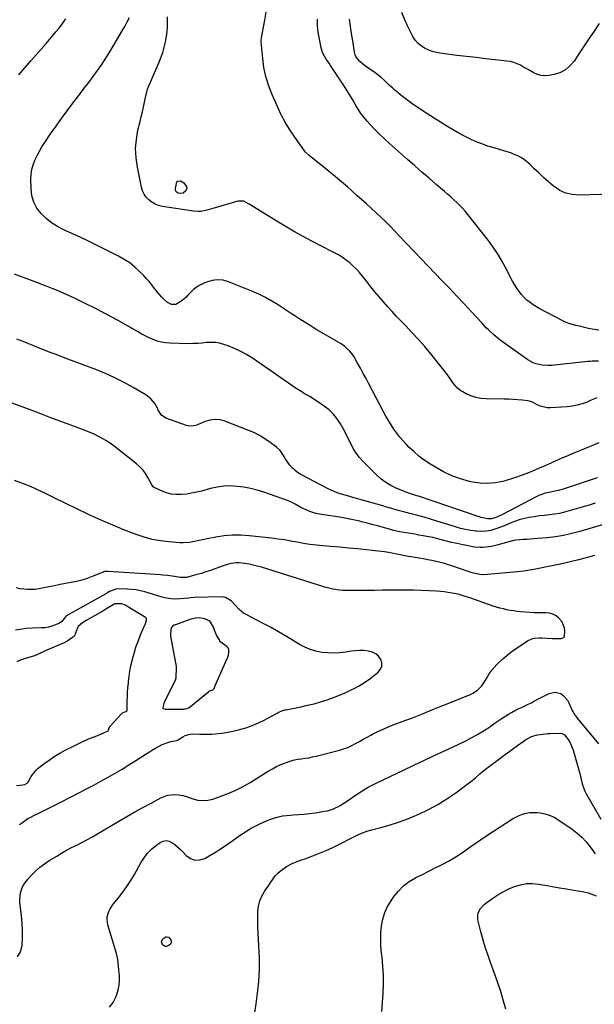
# Model space of a CAD drawing. Units: inches. Extents: x 1910808 to 1916175, y 432505 to 437825.
# Drawn here: x 1913417 to 1913833, y 435938 to 436650 of the extents above; entities that cross this region are included whole.
import ezdxf

# ---------------------------------------------------------------- set-up
doc = ezdxf.new("R2010")
doc.units = ezdxf.units.IN
doc.header["$MEASUREMENT"] = 0
for name, color, linetype in [('1', 7, 'Continuous'), ('7', 7, 'Continuous'), ('8', 7, 'Continuous')]:
    doc.layers.add(name, color=color, linetype=linetype)

msp = doc.modelspace()

# ---------------------------------------------------------------- linework, layer by layer
at = {"layer": '1', "color": 18}
msp.add_polyline3d([(1913527.81, 436211.71, 1836), (1913527.01, 436210.73, 1836), (1913526.65, 436209.41, 1836), (1913526.32, 436205.44, 1836), (1913526.37, 436205.04, 1836), (1913526.44, 436204.65, 1836), (1913530.45, 436182.67, 1836), (1913530.51, 436181.94, 1836), (1913530.35, 436180.28, 1836), (1913530.33, 436176.07, 1836), (1913530.3, 436174.51, 1836), (1913530.09, 436173.64, 1836), (1913529.86, 436173.09, 1836), (1913521.84, 436156.45, 1836), (1913521.56, 436155.8, 1836), (1913520.75, 436153.02, 1836), (1913520.75, 436152.75, 1836), (1913520.81, 436152.52, 1836), (1913520.96, 436152.33, 1836), (1913521.16, 436152.17, 1836), (1913522.76, 436151.74, 1836), (1913523.81, 436151.68, 1836), (1913536.22, 436151.85, 1836), (1913536.85, 436151.9, 1836), (1913538.08, 436152.17, 1836), (1913539.8, 436153, 1836), (1913540.83, 436153.74, 1836), (1913553.98, 436164.58, 1836), (1913554.15, 436164.7, 1836), (1913556.93, 436165.65, 1836), (1913557.89, 436166.66, 1836), (1913558.52, 436168.18, 1836), (1913558.95, 436169.4, 1836), (1913567.46, 436188.5, 1836), (1913567.82, 436189.38, 1836), (1913568.28, 436190.88, 1836), (1913568.46, 436193.24, 1836), (1913568.5, 436194.95, 1836), (1913568.05, 436196.13, 1836), (1913567.38, 436196.82, 1836), (1913562.84, 436200.09, 1836), (1913562.68, 436200.23, 1836), (1913562.4, 436200.53, 1836), (1913561.71, 436201.91, 1836), (1913559.95, 436204.87, 1836), (1913559.28, 436206.48, 1836), (1913557.1, 436212.11, 1836), (1913554.8, 436215.32, 1836), (1913551.24, 436217.01, 1836), (1913547.37, 436217.74, 1836), (1913544.43, 436217.47, 1836), (1913541.51, 436216.85, 1836), (1913541.1, 436216.71, 1836), (1913529.94, 436212.79, 1836), (1913529.71, 436212.71, 1836), (1913529, 436212.4, 1836), (1913527.81, 436211.71, 1836)], dxfattribs=at)
at = {"layer": '7', "color": 18}
for points in [[(1913836.2, 436403.3, 1854), (1913831.56, 436403.33, 1854), (1913830.02, 436403.24, 1854), (1913828.48, 436403.12, 1854), (1913802.03, 436400.4, 1854), (1913799.8, 436400.27, 1854), (1913795.35, 436400.48, 1854), (1913790.98, 436401.39, 1854), (1913788.91, 436402.13, 1854), (1913785.05, 436404.31, 1854), (1913765.78, 436418.08, 1854), (1913761.97, 436421.02, 1854), (1913760.15, 436422.6, 1854), (1913756.65, 436425.92, 1854), (1913754.95, 436427.63, 1854), (1913751.62, 436431.12, 1854), (1913744.26, 436439.06, 1854), (1913738.93, 436444.79, 1854), (1913733.58, 436450.5, 1854), (1913728.19, 436456.18, 1854), (1913722.79, 436461.84, 1854), (1913697.69, 436487.98, 1854), (1913695.5, 436490.28, 1854), (1913693.3, 436492.58, 1854), (1913691.12, 436494.9, 1854), (1913688.94, 436497.22, 1854), (1913685.42, 436500.98, 1854), (1913684.17, 436502.29, 1854), (1913682.88, 436503.56, 1854), (1913682.44, 436503.98, 1854), (1913682, 436504.39, 1854), (1913668.16, 436517.15, 1854), (1913661.3, 436523.34, 1854), (1913654.36, 436529.45, 1854), (1913647.31, 436535.42, 1854), (1913640.17, 436541.31, 1854), (1913626.73, 436552.16, 1854), (1913624.05, 436554.66, 1854), (1913623.3, 436555.63, 1854), (1913616.37, 436565.33, 1854), (1913612.73, 436570.79, 1854), (1913609.33, 436576.37, 1854), (1913606.27, 436582.16, 1854), (1913603.45, 436588.08, 1854), (1913599.63, 436596.78, 1854), (1913597.26, 436602.99, 1854), (1913595.31, 436609.3, 1854), (1913593.98, 436615.78, 1854), (1913593.08, 436622.36, 1854), (1913592.04, 436634.27, 1854), (1913592.01, 436634.98, 1854), (1913592.14, 436637.1, 1854), (1913592.49, 436639.21, 1854), (1913592.62, 436639.91, 1854), (1913594.58, 436650.03, 1854), (1913595.68, 436655.8, 1854)], [(1913416.62, 436610.48, 1848), (1913425.3, 436620.51, 1848), (1913428.98, 436624.76, 1848), (1913432.65, 436629.01, 1848), (1913436.33, 436633.27, 1848), (1913440, 436637.53, 1848), (1913443.47, 436641.57, 1848), (1913445.35, 436643.85, 1848), (1913447.16, 436646.18, 1848), (1913448.87, 436648.59, 1848), (1913450.5, 436651.05, 1848)], [(1913834.85, 436376.86, 1852), (1913832.55, 436375.86, 1852), (1913830.24, 436374.86, 1852), (1913827.9, 436373.85, 1852), (1913824.38, 436372.54, 1852), (1913820.79, 436371.48, 1852), (1913817.12, 436370.81, 1852), (1913813.38, 436370.39, 1852), (1913801.45, 436369.68, 1852), (1913798.92, 436369.74, 1852), (1913794.09, 436370.85, 1852), (1913791.79, 436371.88, 1852), (1913788.27, 436373.77, 1852), (1913786.12, 436374.47, 1852), (1913785, 436374.68, 1852), (1913780.85, 436375.18, 1852), (1913777.63, 436375.52, 1852), (1913774.4, 436375.78, 1852), (1913771.17, 436375.93, 1852), (1913767.93, 436376, 1852), (1913754.92, 436376.07, 1852), (1913751.08, 436376.38, 1852), (1913747.33, 436377.07, 1852), (1913743.74, 436378.3, 1852), (1913740.24, 436379.91, 1852), (1913738.06, 436381.12, 1852), (1913735.86, 436382.56, 1852), (1913733.84, 436384.19, 1852), (1913732.07, 436386.11, 1852), (1913730.48, 436388.2, 1852), (1913729, 436390.42, 1852), (1913727.46, 436392.61, 1852), (1913725.86, 436394.75, 1852), (1913724.22, 436396.85, 1852), (1913714.74, 436408.6, 1852), (1913710.32, 436413.91, 1852), (1913705.8, 436419.14, 1852), (1913701.13, 436424.24, 1852), (1913696.37, 436429.25, 1852), (1913693.34, 436432.35, 1852), (1913690.04, 436435.77, 1852), (1913686.8, 436439.24, 1852), (1913683.61, 436442.76, 1852), (1913680.47, 436446.32, 1852), (1913677.39, 436449.94, 1852), (1913674.34, 436453.58, 1852), (1913671.35, 436457.27, 1852), (1913668.4, 436460.99, 1852), (1913665.38, 436464.86, 1852), (1913663.23, 436467.43, 1852), (1913660.99, 436469.9, 1852), (1913658.6, 436472.23, 1852), (1913656.11, 436474.46, 1852), (1913653.47, 436476.53, 1852), (1913650.76, 436478.46, 1852), (1913647.92, 436480.21, 1852), (1913644.99, 436481.83, 1852), (1913633.64, 436487.63, 1852), (1913625.04, 436492.16, 1852), (1913616.52, 436496.83, 1852), (1913608.11, 436501.71, 1852), (1913599.79, 436506.74, 1852), (1913583.4, 436516.92, 1852), (1913582.84, 436517.27, 1852), (1913579.43, 436519.21, 1852), (1913575.15, 436519.13, 1852), (1913556.98, 436513.76, 1852), (1913553.53, 436512.82, 1852), (1913551.79, 436512.4, 1852), (1913548.29, 436511.75, 1852), (1913546.53, 436511.61, 1852), (1913542.99, 436511.84, 1852), (1913520.44, 436515.36, 1852), (1913517.75, 436516.02, 1852), (1913515.2, 436516.97, 1852), (1913512.85, 436518.35, 1852), (1913510.64, 436520.01, 1852), (1913508.78, 436522.04, 1852), (1913507.22, 436524.24, 1852), (1913506.11, 436526.69, 1852), (1913505.3, 436529.32, 1852), (1913502.35, 436543.75, 1852), (1913501.44, 436550.43, 1852), (1913501.12, 436557.1, 1852), (1913501.67, 436563.76, 1852), (1913502.82, 436570.41, 1852), (1913504.34, 436576.74, 1852), (1913505.17, 436580.22, 1852), (1913505.98, 436583.7, 1852), (1913506.77, 436587.18, 1852), (1913507.54, 436590.68, 1852), (1913508.79, 436596.38, 1852), (1913508.93, 436597.02, 1852), (1913509.79, 436600.17, 1852), (1913510.02, 436600.79, 1852), (1913510.27, 436601.39, 1852), (1913517.98, 436619.17, 1852), (1913519.44, 436622.87, 1852), (1913520.73, 436626.62, 1852), (1913521.77, 436630.46, 1852), (1913522.65, 436634.34, 1852), (1913523.19, 436637.19, 1852), (1913523.6, 436639.7, 1852), (1913523.92, 436642.21, 1852), (1913524.1, 436644.73, 1852), (1913524.2, 436647.27, 1852), (1913524.21, 436648.73, 1852), (1913524.26, 436652.35, 1852)], [(1913836.39, 436425.75, 1856), (1913831.66, 436426.46, 1856), (1913829.01, 436427.03, 1856), (1913825.08, 436428.08, 1856), (1913823.76, 436428.39, 1856), (1913819.85, 436429.21, 1856), (1913817.27, 436429.85, 1856), (1913814.74, 436430.64, 1856), (1913812.28, 436431.63, 1856), (1913809.87, 436432.77, 1856), (1913793.79, 436441.18, 1856), (1913791.31, 436442.59, 1856), (1913788.9, 436444.1, 1856), (1913786.59, 436445.78, 1856), (1913784.36, 436447.57, 1856), (1913782.29, 436449.52, 1856), (1913780.34, 436451.59, 1856), (1913778.6, 436453.83, 1856), (1913776.92, 436456.29, 1856), (1913775.41, 436458.81, 1856), (1913773.94, 436461.35, 1856), (1913772.54, 436463.93, 1856), (1913771.19, 436466.54, 1856), (1913768.9, 436471.13, 1856), (1913766.29, 436475.96, 1856), (1913763.5, 436480.67, 1856), (1913760.42, 436485.2, 1856), (1913757.16, 436489.61, 1856), (1913741.51, 436509.5, 1856), (1913739.63, 436511.78, 1856), (1913737.68, 436514, 1856), (1913735.63, 436516.12, 1856), (1913733.51, 436518.19, 1856), (1913731.33, 436520.19, 1856), (1913729.14, 436522.18, 1856), (1913726.91, 436524.14, 1856), (1913724.68, 436526.08, 1856), (1913718.73, 436531.18, 1856), (1913713.52, 436535.67, 1856), (1913708.32, 436540.17, 1856), (1913703.14, 436544.69, 1856), (1913697.98, 436549.23, 1856), (1913684.96, 436560.72, 1856), (1913681.24, 436564.11, 1856), (1913677.6, 436567.59, 1856), (1913674.08, 436571.19, 1856), (1913670.64, 436574.87, 1856), (1913668.77, 436576.93, 1856), (1913666.43, 436579.72, 1856), (1913664.23, 436582.6, 1856), (1913662.23, 436585.63, 1856), (1913660.37, 436588.76, 1856), (1913658.58, 436591.94, 1856), (1913656.73, 436595.08, 1856), (1913654.81, 436598.18, 1856), (1913652.83, 436601.25, 1856), (1913642.17, 436617.3, 1856), (1913641.16, 436618.84, 1856), (1913639.13, 436621.91, 1856), (1913638.12, 436623.45, 1856), (1913636.41, 436626.66, 1856), (1913635.35, 436630.13, 1856), (1913634.09, 436636.21, 1856), (1913633.3, 436641.07, 1856), (1913632.78, 436645.95, 1856), (1913632.68, 436650.85, 1856)], [(1913846.16, 436524.29, 1858), (1913822.06, 436523.5, 1858), (1913817.17, 436523.88, 1858), (1913812.5, 436524.92, 1858), (1913808.17, 436526.95, 1858), (1913804.06, 436529.64, 1858), (1913803.64, 436529.99, 1858), (1913799.97, 436533.1, 1858), (1913796.37, 436536.27, 1858), (1913792.85, 436539.53, 1858), (1913789.38, 436542.86, 1858), (1913786.38, 436545.82, 1858), (1913784.38, 436547.6, 1858), (1913782.27, 436549.23, 1858), (1913780.02, 436550.64, 1858), (1913777.65, 436551.9, 1858), (1913775.19, 436552.98, 1858), (1913772.69, 436553.98, 1858), (1913770.15, 436554.85, 1858), (1913767.57, 436555.65, 1858), (1913760.58, 436557.61, 1858), (1913756.06, 436559, 1858), (1913751.6, 436560.55, 1858), (1913747.22, 436562.33, 1858), (1913742.9, 436564.26, 1858), (1913738.66, 436566.37, 1858), (1913734.48, 436568.59, 1858), (1913730.37, 436570.95, 1858), (1913726.32, 436573.41, 1858), (1913710, 436583.72, 1858), (1913705.98, 436586.35, 1858), (1913702.02, 436589.07, 1858), (1913698.15, 436591.92, 1858), (1913694.34, 436594.86, 1858), (1913691.14, 436597.41, 1858), (1913689.01, 436599.17, 1858), (1913686.93, 436600.98, 1858), (1913684.91, 436602.87, 1858), (1913682.93, 436604.8, 1858), (1913680.94, 436606.72, 1858), (1913678.89, 436608.55, 1858), (1913676.73, 436610.27, 1858), (1913674.51, 436611.91, 1858), (1913669.83, 436615.17, 1858), (1913666.52, 436617.6, 1858), (1913663.33, 436620.19, 1858), (1913660.85, 436623.22, 1858), (1913660.09, 436625.01, 1858), (1913659.57, 436626.92, 1858), (1913658.28, 436635.11, 1858), (1913657.48, 436640.34, 1858), (1913656.69, 436645.56, 1858), (1913655.94, 436650.79, 1858)], [(1913535.42, 436524.89, 1854), (1913532.61, 436524.64, 1854), (1913531.42, 436525.15, 1854), (1913530.53, 436525.87, 1854), (1913530.08, 436526.93, 1854), (1913529.93, 436528.21, 1854), (1913530.93, 436533.02, 1854), (1913531.57, 436533.69, 1854), (1913533.53, 436533.82, 1854), (1913535.94, 436532.45, 1854), (1913537.94, 436529.64, 1854), (1913538.11, 436528.62, 1854), (1913537.44, 436526.59, 1854), (1913535.42, 436524.89, 1854)], [(1913835.09, 436319.03, 1848), (1913827.87, 436316.65, 1848), (1913817.73, 436313.19, 1848), (1913813.45, 436311.77, 1848), (1913811.3, 436311.1, 1848), (1913807.16, 436309.87, 1848), (1913803.59, 436309.09, 1848), (1913801.17, 436308.78, 1848), (1913797.6, 436307.98, 1848), (1913794.29, 436306.81, 1848), (1913792.93, 436306.21, 1848), (1913791.59, 436305.55, 1848), (1913766.27, 436292.22, 1848), (1913762.57, 436290.52, 1848), (1913758.69, 436289.43, 1848), (1913755.73, 436289.44, 1848), (1913751.31, 436290.29, 1848), (1913749.88, 436290.72, 1848), (1913705.96, 436305.68, 1848), (1913704.57, 436306.14, 1848), (1913700.4, 436307.5, 1848), (1913696.27, 436308.95, 1848), (1913694.91, 436309.49, 1848), (1913689.71, 436311.63, 1848), (1913685.9, 436313.47, 1848), (1913682.27, 436315.59, 1848), (1913678.92, 436318.12, 1848), (1913675.75, 436320.93, 1848), (1913665.88, 436330.8, 1848), (1913663.2, 436333.77, 1848), (1913660.76, 436336.91, 1848), (1913658.66, 436340.29, 1848), (1913656.78, 436343.83, 1848), (1913655.04, 436347.47, 1848), (1913653.22, 436351.07, 1848), (1913651.3, 436354.61, 1848), (1913649.31, 436358.12, 1848), (1913646.73, 436361.99, 1848), (1913644.1, 436365.23, 1848), (1913641.08, 436368.1, 1848), (1913637.8, 436370.74, 1848), (1913633.66, 436373.63, 1848), (1913629.66, 436376.28, 1848), (1913627.6, 436377.51, 1848), (1913623.43, 436379.9, 1848), (1913621.37, 436381.14, 1848), (1913617.34, 436383.76, 1848), (1913585.59, 436405.52, 1848), (1913581.44, 436408.13, 1848), (1913577.17, 436410.52, 1848), (1913572.73, 436412.57, 1848), (1913568.18, 436414.39, 1848), (1913565.01, 436415.52, 1848), (1913561.93, 436416.37, 1848), (1913558.82, 436416.92, 1848), (1913555.66, 436417.02, 1848), (1913552.47, 436416.82, 1848), (1913549.25, 436416.46, 1848), (1913546.03, 436416.2, 1848), (1913542.79, 436416.09, 1848), (1913539.55, 436416.07, 1848), (1913525.98, 436416.32, 1848), (1913522.83, 436416.57, 1848), (1913519.74, 436417.07, 1848), (1913516.72, 436417.94, 1848), (1913513.77, 436419.05, 1848), (1913510.87, 436420.4, 1848), (1913508.01, 436421.8, 1848), (1913505.18, 436423.28, 1848), (1913502.39, 436424.82, 1848), (1913487.94, 436433.04, 1848), (1913480.28, 436437.26, 1848), (1913472.54, 436441.34, 1848), (1913464.69, 436445.2, 1848), (1913456.77, 436448.92, 1848), (1913444.47, 436454.48, 1848), (1913442.64, 436455.29, 1848), (1913440.79, 436456.07, 1848), (1913437.06, 436457.53, 1848), (1913433.3, 436458.92, 1848), (1913431.42, 436459.62, 1848), (1913429.54, 436460.31, 1848), (1913413.55, 436466.25, 1848)], [(1913833.81, 436300.75, 1846), (1913829.42, 436299.38, 1846), (1913825.01, 436298.04, 1846), (1913814.97, 436295.06, 1846), (1913811.43, 436294.12, 1846), (1913807.86, 436293.32, 1846), (1913804.25, 436292.73, 1846), (1913800.61, 436292.27, 1846), (1913796.96, 436291.88, 1846), (1913793.32, 436291.44, 1846), (1913789.68, 436290.92, 1846), (1913786.05, 436290.36, 1846), (1913781.58, 436289.5, 1846), (1913778.78, 436288.77, 1846), (1913776.04, 436287.82, 1846), (1913773.34, 436286.72, 1846), (1913770.67, 436285.55, 1846), (1913767.97, 436284.42, 1846), (1913765.25, 436283.36, 1846), (1913762.51, 436282.34, 1846), (1913758.23, 436281.05, 1846), (1913754.91, 436280.43, 1846), (1913751.54, 436280.25, 1846), (1913748.13, 436280.38, 1846), (1913747.4, 436280.45, 1846), (1913743.63, 436280.96, 1846), (1913739.88, 436281.62, 1846), (1913736.19, 436282.5, 1846), (1913732.52, 436283.54, 1846), (1913719.24, 436287.71, 1846), (1913714.6, 436289.12, 1846), (1913709.95, 436290.49, 1846), (1913705.27, 436291.79, 1846), (1913700.58, 436293.03, 1846), (1913695.89, 436294.26, 1846), (1913691.21, 436295.52, 1846), (1913686.53, 436296.83, 1846), (1913681.87, 436298.16, 1846), (1913680.07, 436298.68, 1846), (1913675.69, 436299.94, 1846), (1913671.31, 436301.21, 1846), (1913666.93, 436302.47, 1846), (1913662.55, 436303.72, 1846), (1913658.37, 436304.92, 1846), (1913656.08, 436305.57, 1846), (1913653.79, 436306.23, 1846), (1913649.21, 436307.56, 1846), (1913646.95, 436308.3, 1846), (1913642.55, 436310.07, 1846), (1913640.41, 436311.11, 1846), (1913620.7, 436321.45, 1846), (1913618.39, 436322.87, 1846), (1913616.24, 436324.48, 1846), (1913614.33, 436326.36, 1846), (1913612.58, 436328.43, 1846), (1913611.42, 436330.01, 1846), (1913609.44, 436332.91, 1846), (1913608.52, 436334.42, 1846), (1913606.72, 436337.42, 1846), (1913605.68, 436338.79, 1846), (1913603.15, 436341.16, 1846), (1913598.52, 436344.66, 1846), (1913594.71, 436347.3, 1846), (1913590.76, 436349.71, 1846), (1913586.63, 436351.78, 1846), (1913582.37, 436353.62, 1846), (1913565.77, 436359.98, 1846), (1913562.18, 436360.89, 1846), (1913558.6, 436361.24, 1846), (1913555.03, 436360.76, 1846), (1913551.48, 436359.72, 1846), (1913546.38, 436357.54, 1846), (1913545.37, 436357.17, 1846), (1913543.29, 436356.64, 1846), (1913540.09, 436356.52, 1846), (1913539.05, 436356.72, 1846), (1913538.01, 436357, 1846), (1913522.98, 436362.24, 1846), (1913519.9, 436364.25, 1846), (1913517.52, 436368.03, 1846), (1913517.18, 436369.01, 1846), (1913517.01, 436369.32, 1846), (1913514.93, 436372.71, 1846), (1913513.58, 436374.58, 1846), (1913512.08, 436376.28, 1846), (1913508.44, 436379.05, 1846), (1913499.42, 436384.32, 1846), (1913492.8, 436387.96, 1846), (1913486.08, 436391.37, 1846), (1913479.2, 436394.44, 1846), (1913472.21, 436397.29, 1846), (1913451.99, 436404.95, 1846), (1913448.97, 436406.09, 1846), (1913445.95, 436407.23, 1846), (1913442.92, 436408.37, 1846), (1913439.89, 436409.51, 1846), (1913436.87, 436410.65, 1846), (1913433.86, 436411.82, 1846), (1913430.85, 436413.01, 1846), (1913427.86, 436414.21, 1846), (1913420.84, 436417.07, 1846), (1913418.93, 436417.84, 1846), (1913415.08, 436419.31, 1846)], [(1913851.12, 436288.69, 1844), (1913822.72, 436280.25, 1844), (1913816.85, 436278.69, 1844), (1913810.92, 436277.38, 1844), (1913804.93, 436276.44, 1844), (1913798.9, 436275.73, 1844), (1913791.94, 436275.13, 1844), (1913789.35, 436274.92, 1844), (1913786.76, 436274.72, 1844), (1913784.16, 436274.55, 1844), (1913781.57, 436274.4, 1844), (1913778.98, 436274.18, 1844), (1913776.42, 436273.85, 1844), (1913773.88, 436273.36, 1844), (1913771.36, 436272.77, 1844), (1913762.67, 436270.43, 1844), (1913758.65, 436269.49, 1844), (1913756.63, 436269.11, 1844), (1913752.55, 436268.6, 1844), (1913750.51, 436268.55, 1844), (1913746.45, 436269, 1844), (1913732.46, 436271.71, 1844), (1913729.71, 436272.29, 1844), (1913726.98, 436272.92, 1844), (1913724.26, 436273.63, 1844), (1913721.56, 436274.4, 1844), (1913718.86, 436275.15, 1844), (1913716.14, 436275.84, 1844), (1913713.39, 436276.43, 1844), (1913709.23, 436277.18, 1844), (1913706.17, 436277.69, 1844), (1913703.1, 436278.19, 1844), (1913700.04, 436278.67, 1844), (1913696.97, 436279.15, 1844), (1913693.91, 436279.68, 1844), (1913690.88, 436280.28, 1844), (1913687.86, 436281, 1844), (1913684.86, 436281.8, 1844), (1913681.3, 436282.81, 1844), (1913677.14, 436283.98, 1844), (1913672.97, 436285.11, 1844), (1913668.8, 436286.21, 1844), (1913664.61, 436287.28, 1844), (1913663.29, 436287.61, 1844), (1913659.75, 436288.45, 1844), (1913656.19, 436289.21, 1844), (1913652.62, 436289.88, 1844), (1913649.03, 436290.48, 1844), (1913635.67, 436292.53, 1844), (1913632.84, 436293.09, 1844), (1913630.04, 436293.79, 1844), (1913627.32, 436294.72, 1844), (1913624.63, 436295.8, 1844), (1913620.8, 436297.57, 1844), (1913616.7, 436299.92, 1844), (1913613.97, 436301.48, 1844), (1913611.07, 436302.68, 1844), (1913593.8, 436308.62, 1844), (1913589.11, 436310.06, 1844), (1913584.36, 436311.29, 1844), (1913579.55, 436312.19, 1844), (1913574.69, 436312.89, 1844), (1913569.82, 436313.14, 1844), (1913564.97, 436313.02, 1844), (1913560.17, 436312.35, 1844), (1913555.4, 436311.31, 1844), (1913548.86, 436309.48, 1844), (1913545.23, 436308.58, 1844), (1913541.57, 436307.84, 1844), (1913537.87, 436307.31, 1844), (1913534.15, 436306.94, 1844), (1913530.25, 436306.94, 1844), (1913526.83, 436307.3, 1844), (1913523.51, 436308.19, 1844), (1913520.25, 436309.42, 1844), (1913514.41, 436312.15, 1844), (1913513.88, 436312.47, 1844), (1913513.24, 436313.15, 1844), (1913512.74, 436313.96, 1844), (1913510.02, 436319.27, 1844), (1913508.35, 436322.07, 1844), (1913506.46, 436324.7, 1844), (1913504.25, 436327.05, 1844), (1913501.82, 436329.23, 1844), (1913485.57, 436341.98, 1844), (1913482.58, 436344.16, 1844), (1913479.46, 436346.14, 1844), (1913477.86, 436347.06, 1844), (1913474.6, 436348.81, 1844), (1913470.51, 436350.81, 1844), (1913468.57, 436351.68, 1844), (1913464.61, 436353.27, 1844), (1913454.2, 436357.15, 1844), (1913446.99, 436359.84, 1844), (1913439.79, 436362.54, 1844), (1913432.6, 436365.26, 1844), (1913425.4, 436367.98, 1844), (1913411.81, 436373.13, 1844)], [(1913833.34, 436262.86, 1842), (1913827.13, 436261.17, 1842), (1913820.58, 436259.43, 1842), (1913817.62, 436258.67, 1842), (1913814.65, 436257.95, 1842), (1913811.67, 436257.28, 1842), (1913808.68, 436256.65, 1842), (1913805.69, 436256.05, 1842), (1913802.69, 436255.45, 1842), (1913799.69, 436254.86, 1842), (1913796.69, 436254.27, 1842), (1913789.28, 436252.83, 1842), (1913786.37, 436252.28, 1842), (1913781.99, 436251.55, 1842), (1913777.58, 436251.03, 1842), (1913755.91, 436249.06, 1842), (1913752.16, 436248.99, 1842), (1913750.3, 436249.17, 1842), (1913746.6, 436249.87, 1842), (1913744.77, 436250.33, 1842), (1913741.18, 436251.47, 1842), (1913730.6, 436255.25, 1842), (1913727.65, 436256.23, 1842), (1913724.68, 436257.14, 1842), (1913721.67, 436257.92, 1842), (1913718.64, 436258.62, 1842), (1913715.58, 436259.24, 1842), (1913712.53, 436259.83, 1842), (1913709.46, 436260.38, 1842), (1913706.39, 436260.91, 1842), (1913702.05, 436261.64, 1842), (1913698.56, 436262.25, 1842), (1913695.08, 436262.9, 1842), (1913691.6, 436263.57, 1842), (1913689.86, 436263.92, 1842), (1913685.51, 436264.72, 1842), (1913681.14, 436265.43, 1842), (1913676.75, 436266.03, 1842), (1913672.35, 436266.54, 1842), (1913668.24, 436266.95, 1842), (1913661.78, 436267.59, 1842), (1913655.31, 436268.21, 1842), (1913648.84, 436268.79, 1842), (1913642.37, 436269.35, 1842), (1913636.64, 436269.83, 1842), (1913631.97, 436270.3, 1842), (1913627.32, 436270.88, 1842), (1913622.69, 436271.62, 1842), (1913618.07, 436272.46, 1842), (1913613.45, 436273.32, 1842), (1913608.83, 436274.1, 1842), (1913604.18, 436274.76, 1842), (1913599.52, 436275.33, 1842), (1913583.32, 436277.11, 1842), (1913577.24, 436277.5, 1842), (1913571.17, 436277.52, 1842), (1913565.13, 436276.99, 1842), (1913559.11, 436276.09, 1842), (1913551.7, 436274.63, 1842), (1913549.39, 436274.17, 1842), (1913547.08, 436273.69, 1842), (1913542.48, 436272.69, 1842), (1913540.17, 436272.28, 1842), (1913535.52, 436271.95, 1842), (1913533.18, 436272.03, 1842), (1913525.16, 436272.69, 1842), (1913519.08, 436273.45, 1842), (1913513.08, 436274.55, 1842), (1913507.2, 436276.16, 1842), (1913501.4, 436278.12, 1842), (1913490.71, 436282.24, 1842), (1913490.31, 436282.4, 1842), (1913489.13, 436282.89, 1842), (1913487.94, 436283.4, 1842), (1913487.55, 436283.57, 1842), (1913481.65, 436285.96, 1842), (1913478.32, 436287.36, 1842), (1913475.01, 436288.79, 1842), (1913471.72, 436290.29, 1842), (1913468.46, 436291.83, 1842), (1913456.67, 436297.51, 1842), (1913452.43, 436299.57, 1842), (1913448.19, 436301.63, 1842), (1913443.96, 436303.7, 1842), (1913439.73, 436305.77, 1842), (1913434.33, 436308.43, 1842), (1913432.8, 436309.18, 1842), (1913429.72, 436310.64, 1842), (1913428.17, 436311.35, 1842), (1913425.04, 436312.71, 1842), (1913423.46, 436313.35, 1842), (1913421.86, 436313.96, 1842), (1913413.39, 436317.1, 1842)], [(1913416.95, 436068.25, 1838), (1913419.18, 436069.89, 1838), (1913423.18, 436072.55, 1838), (1913425.28, 436073.73, 1838), (1913427.42, 436074.82, 1838), (1913430.95, 436076.5, 1838), (1913434.88, 436078.4, 1838), (1913438.81, 436080.32, 1838), (1913442.71, 436082.28, 1838), (1913446.6, 436084.26, 1838), (1913460.46, 436091.39, 1838), (1913465.66, 436094.1, 1838), (1913470.85, 436096.85, 1838), (1913476.01, 436099.64, 1838), (1913481.15, 436102.48, 1838), (1913486.25, 436105.38, 1838), (1913491.31, 436108.36, 1838), (1913496.31, 436111.43, 1838), (1913501.26, 436114.57, 1838), (1913508.05, 436118.95, 1838), (1913510.37, 436120.42, 1838), (1913512.7, 436121.86, 1838), (1913515.05, 436123.26, 1838), (1913518.21, 436125.07, 1838), (1913520.24, 436126.1, 1838), (1913524.47, 436127.7, 1838), (1913526.67, 436128.27, 1838), (1913530.98, 436129.18, 1838), (1913531.79, 436129.55, 1838), (1913535.17, 436131.78, 1838), (1913536.91, 436132.7, 1838), (1913540.62, 436133.75, 1838), (1913542.59, 436133.86, 1838), (1913547.46, 436133.68, 1838), (1913551.91, 436133.64, 1838), (1913556.35, 436133.78, 1838), (1913560.78, 436134.17, 1838), (1913565.19, 436134.74, 1838), (1913569.29, 436135.38, 1838), (1913575.64, 436136.71, 1838), (1913581.86, 436138.45, 1838), (1913587.87, 436140.81, 1838), (1913593.74, 436143.57, 1838), (1913604.13, 436149.11, 1838), (1913604.83, 436149.47, 1838), (1913606.95, 436150.44, 1838), (1913609.17, 436151.16, 1838), (1913609.93, 436151.34, 1838), (1913620.85, 436153.5, 1838), (1913625.6, 436154.53, 1838), (1913630.33, 436155.68, 1838), (1913635.01, 436157, 1838), (1913639.66, 436158.43, 1838), (1913644.24, 436160.06, 1838), (1913648.77, 436161.82, 1838), (1913653.21, 436163.79, 1838), (1913657.59, 436165.9, 1838), (1913658.8, 436166.51, 1838), (1913662.84, 436168.73, 1838), (1913666.77, 436171.11, 1838), (1913670.54, 436173.73, 1838), (1913674.22, 436176.51, 1838), (1913676.7, 436178.52, 1838), (1913678.31, 436180.57, 1838), (1913679.28, 436182.76, 1838), (1913679.26, 436185.15, 1838), (1913678.58, 436187.67, 1838), (1913676.9, 436189.95, 1838), (1913674.92, 436191.8, 1838), (1913672.49, 436193, 1838), (1913669.5, 436193.8, 1838), (1913666.37, 436194.06, 1838), (1913663.25, 436194.15, 1838), (1913660.13, 436193.97, 1838), (1913657.01, 436193.61, 1838), (1913653.28, 436193.03, 1838), (1913648.93, 436192.53, 1838), (1913644.58, 436192.29, 1838), (1913640.22, 436192.42, 1838), (1913635.86, 436192.8, 1838), (1913631.6, 436193.64, 1838), (1913627.46, 436194.83, 1838), (1913623.5, 436196.54, 1838), (1913619.67, 436198.59, 1838), (1913615.88, 436200.95, 1838), (1913610.21, 436204.39, 1838), (1913604.49, 436207.73, 1838), (1913598.69, 436210.93, 1838), (1913592.84, 436214.04, 1838), (1913581.11, 436220.1, 1838), (1913579.22, 436221.23, 1838), (1913575.84, 436223.99, 1838), (1913573.63, 436226.54, 1838), (1913570.22, 436230.05, 1838), (1913566.16, 436232.52, 1838), (1913564.64, 436232.84, 1838), (1913563.05, 436232.97, 1838), (1913543.39, 436232.55, 1838), (1913540.71, 436232.2, 1838), (1913539.49, 436231.99, 1838), (1913533.32, 436231.43, 1838), (1913530.01, 436231.32, 1838), (1913526.72, 436231.46, 1838), (1913523.47, 436231.98, 1838), (1913520.25, 436232.74, 1838), (1913507.74, 436236.48, 1838), (1913504.59, 436237.29, 1838), (1913501.41, 436237.93, 1838), (1913498.19, 436238.33, 1838), (1913494.94, 436238.57, 1838), (1913489.2, 436238.76, 1838), (1913486.83, 436238.51, 1838), (1913482.13, 436236.83, 1838), (1913481.06, 436236.14, 1838), (1913480.49, 436235.77, 1838), (1913480.15, 436235.56, 1838), (1913480.03, 436235.5, 1838), (1913452.37, 436220.03, 1838), (1913452.23, 436219.95, 1838), (1913450.78, 436219.02, 1838), (1913450.26, 436218.49, 1838), (1913447.7, 436215.03, 1838), (1913445.96, 436213.94, 1838), (1913443.03, 436212.68, 1838), (1913440.57, 436211.78, 1838), (1913438.05, 436211.08, 1838), (1913435.48, 436210.68, 1838), (1913432.86, 436210.48, 1838), (1913426.52, 436210.36, 1838), (1913421.89, 436210.08, 1838), (1913418.82, 436209.69, 1838), (1913414.23, 436208.96, 1838)], [(1913414.94, 436096.49, 1836), (1913419.46, 436096.9, 1836), (1913421.01, 436097.17, 1836), (1913422.56, 436098.12, 1836), (1913423.46, 436099.2, 1836), (1913423.91, 436099.97, 1836), (1913425.57, 436102.96, 1836), (1913426.63, 436104.63, 1836), (1913429.17, 436107.63, 1836), (1913430.65, 436108.95, 1836), (1913434.73, 436112.2, 1836), (1913438.42, 436114.94, 1836), (1913442.21, 436117.53, 1836), (1913446.15, 436119.88, 1836), (1913450.2, 436122.06, 1836), (1913456.14, 436125.04, 1836), (1913459.99, 436126.91, 1836), (1913463.86, 436128.72, 1836), (1913467.78, 436130.43, 1836), (1913471.72, 436132.08, 1836), (1913478.63, 436134.87, 1836), (1913479.14, 436135.09, 1836), (1913481.17, 436136.18, 1836), (1913481.58, 436136.65, 1836), (1913481.97, 436138.19, 1836), (1913482.59, 436139.27, 1836), (1913482.75, 436139.46, 1836), (1913490.78, 436148.32, 1836), (1913490.94, 436148.48, 1836), (1913491.63, 436149, 1836), (1913494.12, 436150.11, 1836), (1913494.63, 436150.5, 1836), (1913494.92, 436151.08, 1836), (1913494.96, 436151.29, 1836), (1913494.98, 436151.51, 1836), (1913495.09, 436157.54, 1836), (1913495.19, 436160.78, 1836), (1913495.34, 436164.02, 1836), (1913495.57, 436167.25, 1836), (1913495.85, 436170.47, 1836), (1913495.97, 436171.67, 1836), (1913496.43, 436175.47, 1836), (1913497, 436179.26, 1836), (1913497.74, 436183.02, 1836), (1913498.59, 436186.76, 1836), (1913499.1, 436188.76, 1836), (1913500.27, 436193.01, 1836), (1913501.58, 436197.22, 1836), (1913503.09, 436201.36, 1836), (1913504.74, 436205.45, 1836), (1913508.05, 436213.15, 1836), (1913508.14, 436213.36, 1836), (1913508.31, 436213.79, 1836), (1913508.97, 436216.28, 1836), (1913509.03, 436216.89, 1836), (1913508.86, 436217.34, 1836), (1913508.38, 436217.89, 1836), (1913508.18, 436218.04, 1836), (1913493.5, 436226.87, 1836), (1913491.15, 436227.84, 1836), (1913486.66, 436227.97, 1836), (1913485.67, 436227.75, 1836), (1913483.56, 436226.57, 1836), (1913479.57, 436223.95, 1836), (1913477.49, 436222.68, 1836), (1913465.41, 436215.81, 1836), (1913464.64, 436215.36, 1836), (1913463.49, 436214.65, 1836), (1913461.35, 436213.22, 1836), (1913459.52, 436211.52, 1836), (1913458.94, 436210.45, 1836), (1913456.76, 436204.87, 1836), (1913456.61, 436204.57, 1836), (1913455.79, 436203.78, 1836), (1913454.06, 436202.59, 1836), (1913452.03, 436201.19, 1836), (1913449.81, 436199.85, 1836), (1913435.06, 436193.69, 1836), (1913434.6, 436193.49, 1836), (1913434.08, 436193.25, 1836), (1913432.78, 436192.59, 1836), (1913430.04, 436191.29, 1836), (1913429.05, 436190.84, 1836), (1913428.48, 436190.61, 1836), (1913428.09, 436190.47, 1836), (1913427.89, 436190.41, 1836), (1913419.7, 436188, 1836), (1913417.44, 436187.08, 1836), (1913415.24, 436186.04, 1836)], [(1913482.2, 435936.32, 1842), (1913484.79, 435939.55, 1842), (1913486.84, 435943.35, 1842), (1913487.55, 435945.28, 1842), (1913488.54, 435948.65, 1842), (1913489.22, 435952.06, 1842), (1913489.44, 435955.52, 1842), (1913489.36, 435959.03, 1842), (1913489, 435963.07, 1842), (1913488.71, 435966.1, 1842), (1913488.16, 435970.64, 1842), (1913487.15, 435975.08, 1842), (1913480.98, 435995.69, 1842), (1913480.41, 435999.62, 1842), (1913480.59, 436001.59, 1842), (1913481.73, 436005.46, 1842), (1913482.59, 436007.29, 1842), (1913484.86, 436010.65, 1842), (1913488.74, 436015.33, 1842), (1913491.88, 436019.34, 1842), (1913494.86, 436023.45, 1842), (1913497.6, 436027.73, 1842), (1913500.18, 436032.11, 1842), (1913504.92, 436040.71, 1842), (1913507.23, 436044.31, 1842), (1913509.82, 436047.65, 1842), (1913512.83, 436050.62, 1842), (1913516.12, 436053.34, 1842), (1913518.93, 436055.36, 1842), (1913521.04, 436056.31, 1842), (1913523.16, 436056.72, 1842), (1913525.28, 436056.33, 1842), (1913527.39, 436055.39, 1842), (1913529.46, 436053.82, 1842), (1913531.46, 436052.18, 1842), (1913533.34, 436050.41, 1842), (1913535.16, 436048.56, 1842), (1913537.57, 436045.94, 1842), (1913540.71, 436043.76, 1842), (1913543.98, 436042.52, 1842), (1913547.48, 436042.7, 1842), (1913551.13, 436043.83, 1842), (1913553.04, 436044.92, 1842), (1913557.76, 436047.7, 1842), (1913562.42, 436050.58, 1842), (1913566.99, 436053.6, 1842), (1913571.49, 436056.72, 1842), (1913576.85, 436060.55, 1842), (1913579.91, 436062.63, 1842), (1913583.03, 436064.6, 1842), (1913586.24, 436066.42, 1842), (1913589.52, 436068.13, 1842), (1913590.92, 436068.82, 1842), (1913593.57, 436070.05, 1842), (1913596.25, 436071.19, 1842), (1913598.98, 436072.2, 1842), (1913601.75, 436073.13, 1842), (1913604.57, 436073.88, 1842), (1913607.4, 436074.49, 1842), (1913610.28, 436074.89, 1842), (1913613.18, 436075.15, 1842), (1913615.25, 436075.26, 1842), (1913619.2, 436075.53, 1842), (1913623.14, 436075.87, 1842), (1913627.06, 436076.32, 1842), (1913630.98, 436076.85, 1842), (1913637.91, 436077.89, 1842), (1913639.88, 436078.27, 1842), (1913643.72, 436079.41, 1842), (1913647.39, 436081.05, 1842), (1913649.16, 436082, 1842), (1913652.56, 436084.16, 1842), (1913656.62, 436086.97, 1842), (1913658.47, 436088.23, 1842), (1913660.33, 436089.48, 1842), (1913662.98, 436091.24, 1842), (1913666.2, 436093.3, 1842), (1913669.49, 436095.26, 1842), (1913672.85, 436097.08, 1842), (1913676.27, 436098.8, 1842), (1913694.97, 436107.71, 1842), (1913702.39, 436111.22, 1842), (1913709.82, 436114.71, 1842), (1913717.28, 436118.15, 1842), (1913724.74, 436121.57, 1842), (1913730.46, 436124.17, 1842), (1913735.04, 436126.33, 1842), (1913739.57, 436128.59, 1842), (1913744.03, 436130.98, 1842), (1913748.45, 436133.46, 1842), (1913754.2, 436136.79, 1842), (1913757.15, 436138.65, 1842), (1913758.57, 436139.65, 1842), (1913761.36, 436141.76, 1842), (1913762.77, 436142.78, 1842), (1913765.68, 436144.72, 1842), (1913770.91, 436148.02, 1842), (1913773.2, 436149.39, 1842), (1913775.52, 436150.7, 1842), (1913777.9, 436151.9, 1842), (1913780.31, 436153.03, 1842), (1913782.74, 436154.13, 1842), (1913785.16, 436155.26, 1842), (1913787.55, 436156.44, 1842), (1913789.93, 436157.65, 1842), (1913800.47, 436163.15, 1842), (1913804.64, 436164.12, 1842), (1913808.77, 436162.97, 1842), (1913810.64, 436161.63, 1842), (1913813.65, 436158.29, 1842), (1913814.78, 436156.28, 1842), (1913817.2, 436150.8, 1842), (1913817.55, 436150.05, 1842), (1913818.74, 436147.89, 1842), (1913820.16, 436145.86, 1842), (1913820.67, 436145.22, 1842), (1913836.16, 436126.68, 1842)], [(1913587.22, 435930.57, 1844), (1913588.36, 435938.6, 1844), (1913589.34, 435946.25, 1844), (1913590.18, 435954.8, 1844), (1913590.69, 435963.36, 1844), (1913590.71, 435971.93, 1844), (1913590.4, 435980.51, 1844), (1913589.8, 435989.85, 1844), (1913589.6, 435993.77, 1844), (1913589.49, 435997.7, 1844), (1913589.49, 436001.62, 1844), (1913589.57, 436005.54, 1844), (1913590.04, 436009.36, 1844), (1913590.91, 436013.04, 1844), (1913592.4, 436016.52, 1844), (1913594.29, 436019.87, 1844), (1913600.64, 436029.13, 1844), (1913602.19, 436031.13, 1844), (1913603.87, 436033.01, 1844), (1913605.74, 436034.68, 1844), (1913608.7, 436036.87, 1844), (1913610.36, 436037.92, 1844), (1913613.83, 436039.77, 1844), (1913615.63, 436040.55, 1844), (1913619.31, 436041.98, 1844), (1913621.17, 436042.67, 1844), (1913623.02, 436043.35, 1844), (1913629.28, 436045.59, 1844), (1913634.22, 436047.48, 1844), (1913639.11, 436049.5, 1844), (1913643.91, 436051.71, 1844), (1913648.65, 436054.05, 1844), (1913658, 436058.89, 1844), (1913661.4, 436060.58, 1844), (1913663.12, 436061.37, 1844), (1913666.61, 436062.86, 1844), (1913668.38, 436063.52, 1844), (1913672.01, 436064.59, 1844), (1913679.63, 436066.51, 1844), (1913685.23, 436068.07, 1844), (1913690.77, 436069.8, 1844), (1913696.23, 436071.79, 1844), (1913701.63, 436073.95, 1844), (1913705.99, 436075.82, 1844), (1913713.02, 436079.13, 1844), (1913719.88, 436082.76, 1844), (1913726.46, 436086.85, 1844), (1913732.86, 436091.26, 1844), (1913741.86, 436097.94, 1844), (1913743.6, 436099.27, 1844), (1913747, 436102.04, 1844), (1913750.31, 436104.92, 1844), (1913751.99, 436106.34, 1844), (1913755.43, 436109.06, 1844), (1913759.86, 436112.43, 1844), (1913763.84, 436115.42, 1844), (1913767.83, 436118.39, 1844), (1913771.85, 436121.32, 1844), (1913775.89, 436124.23, 1844), (1913783.41, 436129.6, 1844), (1913787.63, 436131.99, 1844), (1913791.09, 436133.05, 1844), (1913792.28, 436133.24, 1844), (1913799.36, 436134.05, 1844), (1913800.99, 436134.21, 1844), (1913805.88, 436134.45, 1844), (1913809.78, 436134.13, 1844), (1913811.58, 436133.16, 1844), (1913814.19, 436129.78, 1844), (1913815.34, 436127.97, 1844), (1913817.18, 436124.13, 1844), (1913817.87, 436122.1, 1844), (1913822.26, 436106.83, 1844), (1913822.66, 436105.33, 1844), (1913823.64, 436100.79, 1844), (1913824.28, 436097.76, 1844), (1913825.47, 436094.25, 1844), (1913826.5, 436092.01, 1844), (1913827.09, 436090.92, 1844), (1913837.8, 436072.17, 1844)], [(1913679.36, 435933.11, 1846), (1913680.22, 435946.41, 1846), (1913680.46, 435952.9, 1846), (1913680.45, 435959.38, 1846), (1913680.08, 435965.85, 1846), (1913679.47, 435972.32, 1846), (1913679.1, 435975.33, 1846), (1913678.67, 435980.28, 1846), (1913678.48, 435985.23, 1846), (1913678.65, 435990.19, 1846), (1913679.06, 435995.14, 1846), (1913680.01, 435999.96, 1846), (1913681.4, 436004.61, 1846), (1913683.46, 436009, 1846), (1913685.97, 436013.22, 1846), (1913688.03, 436016.15, 1846), (1913691.36, 436020.23, 1846), (1913695.04, 436023.93, 1846), (1913699.21, 436027.04, 1846), (1913703.73, 436029.77, 1846), (1913704.04, 436029.93, 1846), (1913708.66, 436032.27, 1846), (1913713.29, 436034.6, 1846), (1913717.91, 436036.93, 1846), (1913722.55, 436039.25, 1846), (1913723.53, 436039.74, 1846), (1913727.61, 436041.91, 1846), (1913731.61, 436044.21, 1846), (1913735.5, 436046.7, 1846), (1913739.3, 436049.32, 1846), (1913743.07, 436052.01, 1846), (1913746.86, 436054.66, 1846), (1913750.7, 436057.25, 1846), (1913754.56, 436059.79, 1846), (1913774.01, 436072.39, 1846), (1913776.32, 436073.72, 1846), (1913778.71, 436074.87, 1846), (1913781.21, 436075.76, 1846), (1913783.78, 436076.47, 1846), (1913786.41, 436076.89, 1846), (1913789.04, 436077.11, 1846), (1913791.68, 436077.02, 1846), (1913794.33, 436076.73, 1846), (1913798.3, 436075.85, 1846), (1913801.24, 436074.88, 1846), (1913804.04, 436073.54, 1846), (1913806.73, 436071.96, 1846), (1913817.1, 436064.92, 1846), (1913820.75, 436062.15, 1846), (1913824.17, 436059.15, 1846), (1913827.24, 436055.79, 1846), (1913830.09, 436052.2, 1846), (1913833.67, 436047.15, 1846)], [(1913769.16, 435934.71, 1848), (1913766.99, 435942.14, 1848), (1913765.1, 435948.32, 1848), (1913763.11, 435954.47, 1848), (1913760.97, 435960.56, 1848), (1913758.73, 435966.63, 1848), (1913758.55, 435967.08, 1848), (1913756.43, 435972.93, 1848), (1913754.45, 435978.81, 1848), (1913752.68, 435984.77, 1848), (1913751.06, 435990.77, 1848), (1913748.91, 435999.29, 1848), (1913748.71, 436002.75, 1848), (1913749.12, 436004.41, 1848), (1913750.77, 436007.56, 1848), (1913753.14, 436010.22, 1848), (1913754.53, 436011.37, 1848), (1913759.56, 436014.96, 1848), (1913763.31, 436017.44, 1848), (1913767.18, 436019.72, 1848), (1913771.2, 436021.72, 1848), (1913775.33, 436023.52, 1848), (1913779.58, 436024.79, 1848), (1913783.87, 436025.59, 1848), (1913788.24, 436025.67, 1848), (1913792.66, 436025.27, 1848), (1913797.44, 436024.44, 1848), (1913802.64, 436023.54, 1848), (1913807.84, 436022.64, 1848), (1913813.05, 436021.75, 1848), (1913818.25, 436020.86, 1848), (1913824.56, 436019.79, 1848), (1913828.61, 436018.9, 1848), (1913830.59, 436018.29, 1848), (1913834.43, 436016.77, 1848)], [(1913519.9, 435983.38, 1844), (1913520.9, 435985.64, 1844), (1913522.87, 435986.97, 1844), (1913523.67, 435987.15, 1844), (1913525.12, 435986.84, 1844), (1913526.58, 435984.87, 1844), (1913526.83, 435983.76, 1844), (1913526.78, 435982.73, 1844), (1913526.28, 435981.83, 1844), (1913525.48, 435981.02, 1844), (1913523.42, 435980.07, 1844), (1913522.42, 435980.05, 1844), (1913520.68, 435981.2, 1844), (1913519.9, 435983.38, 1844)]]:
    msp.add_polyline3d(points, dxfattribs=at)
at = {"layer": '8', "color": 18}
for points in [[(1913836.45, 436344.4, 1850), (1913832.92, 436343, 1850), (1913829.4, 436341.57, 1850), (1913825.9, 436340.1, 1850), (1913822.39, 436338.63, 1850), (1913818.89, 436337.15, 1850), (1913815.4, 436335.66, 1850), (1913813.85, 436335, 1850), (1913809.58, 436333.17, 1850), (1913805.33, 436331.31, 1850), (1913801.08, 436329.44, 1850), (1913796.84, 436327.54, 1850), (1913792.71, 436325.68, 1850), (1913786.77, 436323.17, 1850), (1913780.77, 436320.85, 1850), (1913774.67, 436318.8, 1850), (1913768.5, 436316.93, 1850), (1913766.88, 436316.48, 1850), (1913761.46, 436315.41, 1850), (1913756.04, 436314.88, 1850), (1913750.59, 436315.16, 1850), (1913745.13, 436315.98, 1850), (1913742.83, 436316.51, 1850), (1913736.34, 436318.34, 1850), (1913730.02, 436320.59, 1850), (1913723.95, 436323.45, 1850), (1913718.06, 436326.73, 1850), (1913714.13, 436329.18, 1850), (1913710.07, 436331.9, 1850), (1913706.16, 436334.81, 1850), (1913702.46, 436337.99, 1850), (1913698.9, 436341.34, 1850), (1913697.11, 436343.15, 1850), (1913694.64, 436345.8, 1850), (1913692.27, 436348.53, 1850), (1913690.06, 436351.4, 1850), (1913687.95, 436354.35, 1850), (1913685.98, 436357.4, 1850), (1913684.08, 436360.49, 1850), (1913682.27, 436363.64, 1850), (1913680.53, 436366.83, 1850), (1913669.93, 436387.04, 1850), (1913667.93, 436390.8, 1850), (1913665.9, 436394.55, 1850), (1913663.83, 436398.28, 1850), (1913661.74, 436401.99, 1850), (1913659.19, 436406.46, 1850), (1913658.29, 436407.88, 1850), (1913656.25, 436410.53, 1850), (1913653.85, 436412.9, 1850), (1913652.56, 436413.96, 1850), (1913649.77, 436415.84, 1850), (1913635.62, 436424.15, 1850), (1913631.84, 436426.4, 1850), (1913628.08, 436428.68, 1850), (1913624.35, 436431.02, 1850), (1913620.64, 436433.38, 1850), (1913616.95, 436435.77, 1850), (1913613.25, 436438.17, 1850), (1913609.57, 436440.57, 1850), (1913605.89, 436442.98, 1850), (1913604.25, 436444.05, 1850), (1913599.67, 436446.86, 1850), (1913595, 436449.49, 1850), (1913590.18, 436451.83, 1850), (1913585.27, 436453.99, 1850), (1913568.37, 436460.84, 1850), (1913564.39, 436461.91, 1850), (1913560.42, 436462.34, 1850), (1913556.46, 436461.82, 1850), (1913552.5, 436460.67, 1850), (1913549.48, 436459.37, 1850), (1913547.14, 436458.17, 1850), (1913544.94, 436456.8, 1850), (1913542.94, 436455.14, 1850), (1913541.07, 436453.3, 1850), (1913539, 436451.07, 1850), (1913537.39, 436449.5, 1850), (1913533.95, 436446.6, 1850), (1913530.24, 436444.28, 1850), (1913526.96, 436444.3, 1850), (1913524.08, 436445.88, 1850), (1913521.99, 436447.84, 1850), (1913520.16, 436449.65, 1850), (1913518.39, 436451.53, 1850), (1913516.73, 436453.5, 1850), (1913515.14, 436455.53, 1850), (1913514.59, 436456.26, 1850), (1913512.73, 436458.66, 1850), (1913510.81, 436461.01, 1850), (1913508.79, 436463.28, 1850), (1913506.72, 436465.5, 1850), (1913504.17, 436468.11, 1850), (1913500.63, 436471.4, 1850), (1913496.9, 436474.42, 1850), (1913492.89, 436477.06, 1850), (1913488.68, 436479.43, 1850), (1913472.25, 436487.63, 1850), (1913466.89, 436490.25, 1850), (1913461.5, 436492.82, 1850), (1913456.06, 436495.3, 1850), (1913450.6, 436497.72, 1850), (1913449.12, 436498.37, 1850), (1913444.57, 436500.69, 1850), (1913440.27, 436503.37, 1850), (1913436.34, 436506.56, 1850), (1913432.66, 436510.1, 1850), (1913429.71, 436514.12, 1850), (1913427.42, 436518.41, 1850), (1913426.1, 436523.09, 1850), (1913425.43, 436528.04, 1850), (1913425.27, 436534.94, 1850), (1913425.43, 436538.53, 1850), (1913425.91, 436542.05, 1850), (1913426.87, 436545.47, 1850), (1913428.14, 436548.83, 1850), (1913429.75, 436552.09, 1850), (1913431.46, 436555.29, 1850), (1913433.32, 436558.4, 1850), (1913435.3, 436561.45, 1850), (1913439.61, 436567.76, 1850), (1913443.51, 436573.38, 1850), (1913447.48, 436578.95, 1850), (1913451.54, 436584.45, 1850), (1913455.66, 436589.9, 1850), (1913457.46, 436592.25, 1850), (1913460.72, 436596.5, 1850), (1913463.98, 436600.76, 1850), (1913467.23, 436605.03, 1850), (1913470.47, 436609.3, 1850), (1913473.62, 436613.63, 1850), (1913476.68, 436618.02, 1850), (1913479.59, 436622.52, 1850), (1913482.39, 436627.09, 1850), (1913491.36, 436642.28, 1850), (1913493.2, 436645.48, 1850), (1913494.98, 436648.71, 1850), (1913496.69, 436651.98, 1850)], [(1913836.62, 436647.57, 1860), (1913832.45, 436641.46, 1860), (1913830.02, 436637.88, 1860), (1913827.61, 436634.29, 1860), (1913825.21, 436630.69, 1860), (1913822.83, 436627.08, 1860), (1913818.45, 436620.41, 1860), (1913815.5, 436616.93, 1860), (1913812.16, 436614.05, 1860), (1913808.22, 436612.05, 1860), (1913803.88, 436610.65, 1860), (1913800.4, 436609.97, 1860), (1913797.53, 436609.74, 1860), (1913794.72, 436609.91, 1860), (1913792.02, 436610.68, 1860), (1913788.77, 436612.22, 1860), (1913786.5, 436613.54, 1860), (1913784.23, 436614.84, 1860), (1913781.95, 436616.12, 1860), (1913779.66, 436617.4, 1860), (1913777.31, 436618.51, 1860), (1913774.91, 436619.43, 1860), (1913772.41, 436620.06, 1860), (1913769.85, 436620.49, 1860), (1913761.27, 436621.42, 1860), (1913754.38, 436622.18, 1860), (1913747.49, 436622.95, 1860), (1913740.6, 436623.75, 1860), (1913733.71, 436624.56, 1860), (1913723.24, 436625.81, 1860), (1913720, 436626.36, 1860), (1913716.83, 436627.12, 1860), (1913713.75, 436628.2, 1860), (1913710.73, 436629.48, 1860), (1913707.99, 436631.17, 1860), (1913705.55, 436633.14, 1860), (1913703.53, 436635.56, 1860), (1913701.81, 436638.27, 1860), (1913698.24, 436645.34, 1860), (1913695.91, 436650.37, 1860), (1913693.83, 436655.49, 1860)], [(1913415.53, 435972.54, 1840), (1913417.68, 435976.32, 1840), (1913418.95, 435980.87, 1840), (1913419.12, 435986.25, 1840), (1913419.13, 435991.64, 1840), (1913418.87, 435997.02, 1840), (1913418.43, 436002.39, 1840), (1913417.4, 436012.14, 1840), (1913417.31, 436014.42, 1840), (1913417.82, 436018.9, 1840), (1913419.3, 436023.21, 1840), (1913420.35, 436025.22, 1840), (1913423.09, 436028.86, 1840), (1913425.68, 436031.64, 1840), (1913428.67, 436034.59, 1840), (1913431.79, 436037.37, 1840), (1913435.13, 436039.88, 1840), (1913438.62, 436042.22, 1840), (1913444.01, 436045.53, 1840), (1913447.56, 436047.64, 1840), (1913451.16, 436049.67, 1840), (1913454.81, 436051.6, 1840), (1913458.5, 436053.46, 1840), (1913462.2, 436055.3, 1840), (1913465.87, 436057.21, 1840), (1913469.48, 436059.21, 1840), (1913473.07, 436061.27, 1840), (1913488.93, 436070.66, 1840), (1913494.72, 436074.05, 1840), (1913500.55, 436077.38, 1840), (1913506.42, 436080.63, 1840), (1913512.31, 436083.84, 1840), (1913519.37, 436087.61, 1840), (1913521.81, 436088.67, 1840), (1913524.31, 436089.46, 1840), (1913526.91, 436089.83, 1840), (1913529.73, 436089.92, 1840), (1913532.49, 436089.67, 1840), (1913535.22, 436089.24, 1840), (1913537.9, 436088.56, 1840), (1913542.48, 436086.97, 1840), (1913546.07, 436086.03, 1840), (1913549.66, 436085.59, 1840), (1913553.28, 436085.9, 1840), (1913556.9, 436086.7, 1840), (1913561.49, 436088.23, 1840), (1913567.33, 436090.41, 1840), (1913573.04, 436092.85, 1840), (1913578.57, 436095.67, 1840), (1913583.98, 436098.76, 1840), (1913597.14, 436106.87, 1840), (1913600.13, 436108.6, 1840), (1913603.17, 436110.19, 1840), (1913606.3, 436111.61, 1840), (1913609.5, 436112.9, 1840), (1913613.5, 436114.28, 1840), (1913616.05, 436114.98, 1840), (1913618.65, 436115.49, 1840), (1913621.27, 436115.87, 1840), (1913623.91, 436116.21, 1840), (1913626.53, 436116.63, 1840), (1913629.13, 436117.16, 1840), (1913631.72, 436117.77, 1840), (1913648.63, 436122.13, 1840), (1913651.66, 436123.04, 1840), (1913654.62, 436124.11, 1840), (1913657.49, 436125.4, 1840), (1913660.3, 436126.86, 1840), (1913663.06, 436128.41, 1840), (1913665.84, 436129.95, 1840), (1913668.63, 436131.46, 1840), (1913671.43, 436132.96, 1840), (1913672.55, 436133.55, 1840), (1913675.94, 436135.26, 1840), (1913679.38, 436136.89, 1840), (1913682.87, 436138.4, 1840), (1913686.4, 436139.82, 1840), (1913694.06, 436142.75, 1840), (1913701.45, 436145.59, 1840), (1913708.82, 436148.47, 1840), (1913716.17, 436151.38, 1840), (1913723.52, 436154.32, 1840), (1913743.44, 436162.37, 1840), (1913745.26, 436163.24, 1840), (1913748.55, 436165.5, 1840), (1913751.35, 436168.41, 1840), (1913752.6, 436170.01, 1840), (1913754.78, 436173.43, 1840), (1913757.12, 436177.4, 1840), (1913758.76, 436179.76, 1840), (1913760.6, 436181.97, 1840), (1913762.57, 436184.08, 1840), (1913763.95, 436185.42, 1840), (1913766.78, 436188.04, 1840), (1913769.7, 436190.55, 1840), (1913772.74, 436192.9, 1840), (1913775.88, 436195.14, 1840), (1913784.67, 436201.06, 1840), (1913787.88, 436202.65, 1840), (1913789.61, 436203.08, 1840), (1913793.25, 436203.39, 1840), (1913795.08, 436203.39, 1840), (1913798.75, 436203.14, 1840), (1913802.9, 436202.82, 1840), (1913806.83, 436202.75, 1840), (1913809.12, 436202.78, 1840), (1913811.1, 436203.64, 1840), (1913811.62, 436204.52, 1840), (1913811.87, 436208.09, 1840), (1913811.54, 436210.6, 1840), (1913809.62, 436215.07, 1840), (1913807.51, 436217.55, 1840), (1913805.38, 436219.17, 1840), (1913803.1, 436220.4, 1840), (1913800.59, 436221.05, 1840), (1913797.93, 436221.31, 1840), (1913795.14, 436221.29, 1840), (1913792.35, 436221.32, 1840), (1913789.56, 436221.44, 1840), (1913786.78, 436221.62, 1840), (1913779.77, 436222.19, 1840), (1913777.25, 436222.44, 1840), (1913774.74, 436222.75, 1840), (1913772.24, 436223.16, 1840), (1913769.75, 436223.64, 1840), (1913767.28, 436224.2, 1840), (1913764.83, 436224.83, 1840), (1913762.4, 436225.55, 1840), (1913759.99, 436226.32, 1840), (1913743.02, 436232.15, 1840), (1913740.59, 436232.98, 1840), (1913738.16, 436233.81, 1840), (1913734.46, 436234.84, 1840), (1913733.2, 436235.11, 1840), (1913730.13, 436235.69, 1840), (1913727.32, 436236.17, 1840), (1913724.5, 436236.57, 1840), (1913721.67, 436236.86, 1840), (1913718.84, 436237.07, 1840), (1913713.34, 436237.37, 1840), (1913707.74, 436237.62, 1840), (1913702.14, 436237.79, 1840), (1913696.54, 436237.85, 1840), (1913690.94, 436237.83, 1840), (1913690.89, 436237.83, 1840), (1913685.26, 436237.76, 1840), (1913679.62, 436237.69, 1840), (1913673.99, 436237.63, 1840), (1913668.36, 436237.56, 1840), (1913655.88, 436237.44, 1840), (1913651, 436237.6, 1840), (1913648.57, 436237.85, 1840), (1913643.75, 436238.63, 1840), (1913639, 436239.76, 1840), (1913636.65, 436240.44, 1840), (1913592.14, 436254.34, 1840), (1913589.2, 436255.18, 1840), (1913586.24, 436255.93, 1840), (1913583.24, 436256.53, 1840), (1913580.23, 436257.04, 1840), (1913576.17, 436257.51, 1840), (1913574.18, 436257.55, 1840), (1913570.22, 436257.07, 1840), (1913568.25, 436256.6, 1840), (1913564.39, 436255.46, 1840), (1913562.49, 436254.79, 1840), (1913558.45, 436253.25, 1840), (1913555.24, 436252.09, 1840), (1913552, 436250.98, 1840), (1913548.74, 436249.97, 1840), (1913545.46, 436249.03, 1840), (1913538.99, 436247.26, 1840), (1913538.92, 436247.25, 1840), (1913538.72, 436247.21, 1840), (1913537.98, 436247.08, 1840), (1913533.48, 436246.95, 1840), (1913529.34, 436247.63, 1840), (1913527.63, 436247.9, 1840), (1913524.21, 436248.35, 1840), (1913520.78, 436248.68, 1840), (1913519.06, 436248.82, 1840), (1913515.61, 436249.08, 1840), (1913481.11, 436251.4, 1840), (1913480.2, 436251.41, 1840), (1913478.85, 436251.2, 1840), (1913477.97, 436250.95, 1840), (1913477.54, 436250.79, 1840), (1913469.72, 436247.69, 1840), (1913465.95, 436246.32, 1840), (1913462.13, 436245.1, 1840), (1913458.25, 436244.11, 1840), (1913454.33, 436243.27, 1840), (1913450.38, 436242.54, 1840), (1913446.42, 436241.8, 1840), (1913442.47, 436241.04, 1840), (1913438.53, 436240.27, 1840), (1913430.94, 436238.79, 1840), (1913428.25, 436238.39, 1840), (1913425.56, 436238.17, 1840), (1913422.85, 436238.21, 1840), (1913420.14, 436238.41, 1840), (1913417.46, 436238.87, 1840), (1913414.81, 436239.47, 1840)]]:
    msp.add_polyline3d(points, dxfattribs=at)

doc.saveas('drawing.dxf')
